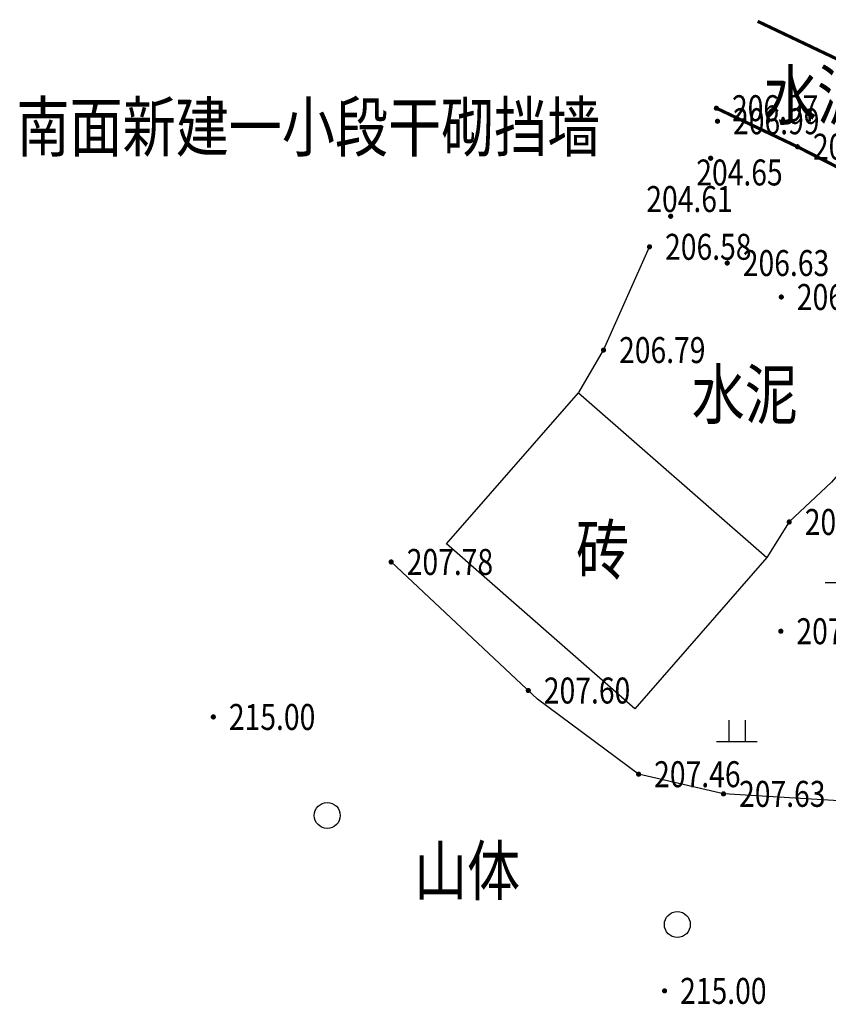
# Model space of a CAD drawing. Extents: x 353396 to 708854, y 3238249 to 6481508.
# Drawn here: x 354026 to 354051, y 3240569 to 3240599 of the extents above; entities that cross this region are included whole.
import ezdxf
from ezdxf.enums import TextEntityAlignment as Align

# ---------------------------------------------------------------- set-up
doc = ezdxf.new("R2010")
doc.units = 0
doc.header["$LTSCALE"] = 0.5
doc.layers.get('0').update_dxf_attribs({"linetype": 'CONTINUOUS'})
for name, color, linetype in [('DLSS', 8, 'CONTINUOUS'), ('DMTZ', 8, 'CONTINUOUS'), ('GCD', 8, 'CONTINUOUS'), ('JMD', 8, 'CONTINUOUS'), ('SXSS', 8, 'CONTINUOUS'), ('ZBTZ', 8, 'CONTINUOUS')]:
    doc.layers.add(name, color=color, linetype=linetype)
doc.styles.add('HZ', font='ecidi_romand.shx', dxfattribs={"width": 0.8, "bigfont": 'ecidi_hzfs.shx'})
doc.styles.add('正等线体', font='simhei.ttf')
doc.linetypes.add('10422', pattern='A,0.75,[150,AAA.SHX,S=0.5,R=0,X=0,Y=0.5],1.5,[149,AAA.SHX,S=0.15,R=0,X=0,Y=0.4],0.75', length=3)
doc.linetypes.add('1161', pattern='A,0,[149,AAA.SHX,S=0.15,R=0,X=0,Y=0],-1.6', length=1.6)

# ---------------------------------------------------------------- blocks, each defined once
blk = doc.blocks.new('GC200')
at = {"linetype": 'Continuous', "const_width": 0.2, "flags": 128}
blk.add_lwpolyline([(-0.1, 0, 1), (0.1, 0, 1)], format="xyb", close=True, dxfattribs=at)
blk = doc.blocks.new('gc119')
for p, q in [((-0.5, 1.3), (-0.5, 0)), ((0.5, 1.3), (0.5, 0)), ((-1.25, 0), (1.25, 0))]:
    blk.add_line(p, q)
blk = doc.blocks.new('gc326')
blk.add_circle((0, 0), 0.8)

msp = doc.modelspace()

# ---------------------------------------------------------------- linework, layer by layer
at = {"layer": 'DLSS', "linetype": 'Continuous', "const_width": 0.1, "elevation": 209.022, "flags": 128}
for points in [[(354071.214, 3240586.892), (354066.022, 3240589.914), (354064.401, 3240590.912), (354061.102, 3240592.964), (354057.801, 3240594.791), (354054.763, 3240596.481), (354051.491, 3240598.153), (354048.954, 3240599.358)], [(354069.723, 3240584.33), (354064.499, 3240587.37), (354062.841, 3240588.391), (354059.6, 3240590.407), (354056.362, 3240592.199), (354053.368, 3240593.865), (354050.18, 3240595.493), (354047.682, 3240596.68)]]:
    msp.add_lwpolyline(points, dxfattribs=at)
at = {"layer": 'JMD', "linetype": 'Continuous', "elevation": 207.594, "flags": 128}
msp.add_lwpolyline([(354039.357, 3240583.249), (354043.426, 3240587.907), (354049.24, 3240582.828), (354045.171, 3240578.17)], close=True, dxfattribs=at)
at = {"layer": 'SXSS', "linetype": '10422', "flags": 128}
for points in [[(354054.359, 3240592.57, 0.00000221, 0.00000221, 0), (354053.218, 3240593.38, 0, 0, 0), (354051.319, 3240594.542, 0, 0, 0), (354047.716, 3240596.278, 0, 0, 0)], [(354045.619, 3240592.408, 0.00000221, 0.00000221, 0), (354048.017, 3240591.907, 0.00000221, 0.00000221, 0), (354049.684, 3240590.861, 0.00000221, 0.00000221, 0), (354052.431, 3240589.659, 0.00000221, 0.00000221, 0)]]:
    msp.add_lwpolyline(points, format="xyseb", dxfattribs=at)
at = {"layer": 'ZBTZ', "linetype": '1161', "flags": 128}
for points in [[(354043.436, 3240587.918), (354044.2, 3240589.225), (354045.619, 3240592.408)], [(354053.572, 3240588.475), (354052.427, 3240586.525), (354051.235, 3240585.157), (354049.928, 3240583.927), (354049.24, 3240582.828)], [(354055.12, 3240575.605), (354053.503, 3240575.207), (354047.901, 3240575.547), (354045.282, 3240576.153), (354042.164, 3240578.466), (354037.65, 3240582.695)]]:
    msp.add_lwpolyline(points, dxfattribs=at)

# ---------------------------------------------------------------- block references
at = {"layer": 'GCD', "linetype": 'Continuous'}
ref = msp.add_blockref('GC200', (354047.682, 3240596.68, 206.97), dxfattribs=dict(at, xscale=0.4, yscale=0.4, zscale=0.5))
ref.add_attrib('height', '206.97', dxfattribs={"linetype": 'Continuous', "height": 0.8, "style": '正等线体', "width": 0.8}).set_placement((354048.162, 3240596.68, 206.97), align=Align.MIDDLE_LEFT)
ref = msp.add_blockref('GC200', (354047.716, 3240596.278, 206.986), dxfattribs=dict(at, xscale=0.4, yscale=0.4, zscale=0.5))
ref.add_attrib('height', '206.99', dxfattribs={"linetype": 'Continuous', "height": 0.8, "style": '正等线体', "width": 0.8}).set_placement((354048.196, 3240596.278, 206.986), align=Align.MIDDLE_LEFT)
ref = msp.add_blockref('GC200', (354050.18, 3240595.493, 207.151), dxfattribs=dict(at, xscale=0.4, yscale=0.4, zscale=0.5))
ref.add_attrib('height', '207.15', dxfattribs={"linetype": 'Continuous', "height": 0.8, "style": '正等线体', "width": 0.8}).set_placement((354050.66, 3240595.493, 207.151), align=Align.MIDDLE_LEFT)
ref = msp.add_blockref('GC200', (354047.505, 3240595.137, 204.65), dxfattribs=dict(at, xscale=0.4, yscale=0.4, zscale=0.5))
ref.add_attrib('height', '204.65', dxfattribs={"linetype": 'Continuous', "height": 0.8, "style": '正等线体', "width": 0.8}).set_placement((354047.061, 3240594.699, 204.65), align=Align.MIDDLE_LEFT)
ref = msp.add_blockref('GC200', (354046.272, 3240593.349, 204.606), dxfattribs=dict(at, xscale=0.4, yscale=0.4, zscale=0.5))
ref.add_attrib('height', '204.61', dxfattribs={"linetype": 'Continuous', "height": 0.8, "style": '正等线体', "width": 0.8}).set_placement((354045.519, 3240593.88, 204.606), align=Align.MIDDLE_LEFT)
ref = msp.add_blockref('GC200', (354045.619, 3240592.408, 206.581), dxfattribs=dict(at, xscale=0.4, yscale=0.4, zscale=0.5))
ref.add_attrib('height', '206.58', dxfattribs={"linetype": 'Continuous', "height": 0.8, "style": '正等线体', "width": 0.8}).set_placement((354046.099, 3240592.408, 206.581), align=Align.MIDDLE_LEFT)
ref = msp.add_blockref('GC200', (354048.017, 3240591.907, 206.631), dxfattribs=dict(at, xscale=0.4, yscale=0.4, zscale=0.5))
ref.add_attrib('height', '206.63', dxfattribs={"linetype": 'Continuous', "height": 0.8, "style": '正等线体', "width": 0.8}).set_placement((354048.497, 3240591.907, 206.631), align=Align.MIDDLE_LEFT)
ref = msp.add_blockref('GC200', (354049.684, 3240590.861, 206.914), dxfattribs=dict(at, xscale=0.4, yscale=0.4, zscale=0.5))
ref.add_attrib('height', '206.91', dxfattribs={"linetype": 'Continuous', "height": 0.8, "style": '正等线体', "width": 0.8}).set_placement((354050.164, 3240590.861, 206.914), align=Align.MIDDLE_LEFT)
ref = msp.add_blockref('GC200', (354044.2, 3240589.225, 206.788), dxfattribs=dict(at, xscale=0.4, yscale=0.4, zscale=0.5))
ref.add_attrib('height', '206.79', dxfattribs={"linetype": 'Continuous', "height": 0.8, "style": '正等线体', "width": 0.8}).set_placement((354044.68, 3240589.225, 206.788), align=Align.MIDDLE_LEFT)
ref = msp.add_blockref('GC200', (354049.928, 3240583.927, 207.23), dxfattribs=dict(at, xscale=0.4, yscale=0.4, zscale=0.5))
ref.add_attrib('height', '207.23', dxfattribs={"linetype": 'Continuous', "height": 0.8, "style": '正等线体', "width": 0.8}).set_placement((354050.408, 3240583.927, 207.23), align=Align.MIDDLE_LEFT)
ref = msp.add_blockref('GC200', (354037.65, 3240582.695, 207.78), dxfattribs=dict(at, xscale=0.4, yscale=0.4, zscale=0.5))
ref.add_attrib('height', '207.78', dxfattribs={"linetype": 'Continuous', "height": 0.8, "style": '正等线体', "width": 0.8}).set_placement((354038.13, 3240582.695, 207.78), align=Align.MIDDLE_LEFT)
ref = msp.add_blockref('GC200', (354049.67, 3240580.56, 207.033), dxfattribs=dict(at, xscale=0.4, yscale=0.4, zscale=0.5))
ref.add_attrib('height', '207.03', dxfattribs={"linetype": 'Continuous', "height": 0.8, "style": '正等线体', "width": 0.8}).set_placement((354050.15, 3240580.56, 207.033), align=Align.MIDDLE_LEFT)
ref = msp.add_blockref('GC200', (354041.88, 3240578.732, 207.6), dxfattribs=dict(at, xscale=0.4, yscale=0.4, zscale=0.5))
ref.add_attrib('height', '207.60', dxfattribs={"linetype": 'Continuous', "height": 0.8, "style": '正等线体', "width": 0.8}).set_placement((354042.36, 3240578.732, 207.6), align=Align.MIDDLE_LEFT)
ref = msp.add_blockref('GC200', (354032.165, 3240577.918, 215), dxfattribs=dict(at, xscale=0.4, yscale=0.4, zscale=0.5))
ref.add_attrib('height', '215.00', dxfattribs={"linetype": 'Continuous', "height": 0.8, "style": '正等线体', "width": 0.8}).set_placement((354032.645, 3240577.918, 215), align=Align.MIDDLE_LEFT)
ref = msp.add_blockref('GC200', (354045.282, 3240576.153, 207.464), dxfattribs=dict(at, xscale=0.4, yscale=0.4, zscale=0.5))
ref.add_attrib('height', '207.46', dxfattribs={"linetype": 'Continuous', "height": 0.8, "style": '正等线体', "width": 0.8}).set_placement((354045.762, 3240576.153, 207.464), align=Align.MIDDLE_LEFT)
ref = msp.add_blockref('GC200', (354047.901, 3240575.547, 207.631), dxfattribs=dict(at, xscale=0.4, yscale=0.4, zscale=0.5))
ref.add_attrib('height', '207.63', dxfattribs={"linetype": 'Continuous', "height": 0.8, "style": '正等线体', "width": 0.8}).set_placement((354048.381, 3240575.547, 207.631), align=Align.MIDDLE_LEFT)
ref = msp.add_blockref('GC200', (354046.083, 3240569.475, 215), dxfattribs=dict(at, xscale=0.4, yscale=0.4, zscale=0.5))
ref.add_attrib('height', '215.00', dxfattribs={"linetype": 'Continuous', "height": 0.8, "style": '正等线体', "width": 0.8}).set_placement((354046.563, 3240569.475, 215), align=Align.MIDDLE_LEFT)
at = {"layer": 'ZBTZ', "linetype": 'Continuous', "xscale": 0.5, "yscale": 0.5}
for name, p in [('gc119', (354051.667, 3240582.058)), ('gc119', (354048.315, 3240577.164)), ('gc326', (354035.679, 3240574.881)), ('gc326', (354046.478, 3240571.52))]:
    msp.add_blockref(name, p, dxfattribs=at)

# ---------------------------------------------------------------- texts
at = {"layer": 'DLSS', "linetype": 'Continuous', "style": 'HZ', "width": 0.8}
msp.add_text('水泥', height=1.5, dxfattribs=at).set_placement((354050.786, 3240596.886), align=Align.MIDDLE)
at = {"layer": 'DMTZ', "linetype": 'Continuous', "style": 'HZ', "width": 0.8}
msp.add_text('水泥', height=1.5, dxfattribs=at).set_placement((354048.557, 3240587.663), align=Align.MIDDLE)
at = {"layer": 'JMD', "linetype": 'Continuous', "style": 'HZ', "width": 0.8}
for s, p in [('南面新建一小段干砌挡墙', (354035.097, 3240595.908)), ('砖', (354044.17, 3240582.874)), ('山体', (354039.99, 3240572.981))]:
    msp.add_text(s, height=1.5, dxfattribs=at).set_placement(p, align=Align.MIDDLE)

doc.saveas('drawing.dxf')
